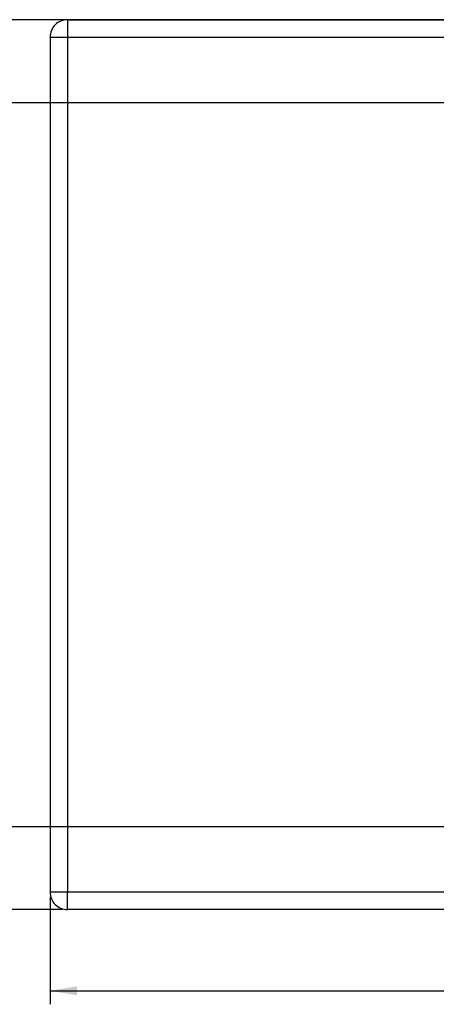
# Model space of a CAD drawing. Units: millimetres. Extents: x 5 to 1169, y 20 to 876.
# Drawn here: x 544 to 652, y 310 to 564 of the extents above; entities that cross this region are included whole.
import ezdxf
from ezdxf.enums import TextEntityAlignment as Align

# ---------------------------------------------------------------- set-up
doc = ezdxf.new("R2010")
doc.units = ezdxf.units.MM
doc.layers.add('Capa_1', color=7, linetype='Continuous')
doc.layers.add('Default', color=7, linetype='Continuous')
doc.styles.add('SEACAD_Solid_Edge_ISO', font='txt')
doc.styles.add('SEACAD_Solid_Edge_ISOI', font='seisoi.ttf')
doc.dimstyles.new('UNE', dxfattribs={"dimtxt": 7, "dimasz": 7, "dimexe": 3.5, "dimexo": 0, "dimgap": 1.75, "dimtad": 1, "dimlfac": 2, "dimtxsty": 'SEACAD_Solid_Edge_ISO', "dimblk1": '_SE_FILLED', "dimblk2": '_SE_FILLED', "dimsah": 1, "dimcen": 3.5, "dimadec": 0, "dimazin": 0, "dimtfac": 0.7, "dimtdec": 3, "dimtmove": 0, "dimatfit": 3, "dimfxl": 1, "dimarcsym": 0})

# ---------------------------------------------------------------- blocks, each defined once
blk = doc.blocks.new('DMBLK71')
at = {"layer": 'Default', "linetype": 'Continuous'}
for points in [[(558.72, 312.27), (558.72, 314.61), (551.72, 313.44)], [(749.72, 312.27), (756.72, 313.44), (749.72, 314.61)]]:
    blk.add_hatch(color=7, dxfattribs=at).paths.add_polyline_path(points)
at = {"layer": 'Default', "color": 7, "linetype": 'Continuous'}
for p, q in [((551.72, 315.55), (551.72, 309.94)), ((551.72, 313.44), (756.72, 313.44)), ((756.72, 315.55), (756.72, 309.94))]:
    blk.add_line(p, q, dxfattribs=at)
at = {"layer": 'Default', "color": 7, "linetype": 'Continuous', "style": 'SEACAD_Solid_Edge_ISOI'}
blk.add_text('410', height=7, dxfattribs=at).set_placement((654.19, 322.19), align=Align.TOP_LEFT)
blk = doc.blocks.new('_SE_FILLED')
at = {"color": 0}
blk.add_line((0, 0), (-1, 0), dxfattribs=at)
blk.add_solid([(0, 0), (-1, -0.1665), (-1, 0.1665), (0, 0)], dxfattribs=at)

msp = doc.modelspace()

# ---------------------------------------------------------------- linework, layer by layer
at = {"layer": 'Capa_1', "color": 7, "linetype": 'Continuous'}
for points in [[(756.1622, 564.4634), (756.1622, 564.4634), (531.3794, 564.4634), (531.3794, 564.4634)], [(556.2173, 564.4634), (556.2173, 564.4634), (800.3772, 564.4634), (800.3772, 564.4634)], [(556.2173, 564.4634), (556.2173, 564.4634), (800.3772, 564.4634), (800.3772, 564.4634)], [(556.2173, 564.4634), (556.2173, 564.4634), (800.3772, 564.4634), (800.3772, 564.4634)], [(556.2173, 564.4634), (556.2173, 564.4634), (800.3772, 564.4634), (800.3772, 564.4634)], [(556.2173, 564.4634), (556.2173, 564.4634), (800.3772, 564.4634), (800.3772, 564.4634)], [(556.2173, 564.4634), (556.2173, 564.4634), (800.3772, 564.4634), (800.3772, 564.4634)], [(556.2173, 564.4634), (556.2173, 564.4634), (800.3772, 564.4634), (800.3772, 564.4634)], [(556.2173, 564.4634), (556.2173, 564.4634), (800.3772, 564.4634), (800.3772, 564.4634)], [(556.2173, 564.4634), (556.2173, 564.4634), (800.3772, 564.4634), (800.3772, 564.4634)], [(556.2173, 564.4634), (556.2173, 564.4634), (800.3772, 564.4634), (800.3772, 564.4634)], [(556.2173, 564.4634), (556.2173, 564.4634), (800.3772, 564.4634), (800.3772, 564.4634)], [(556.2173, 564.4634), (556.2173, 564.4634), (800.3772, 564.4634), (800.3772, 564.4634)], [(556.2173, 564.4634), (556.2173, 564.4634), (800.3772, 564.4634), (800.3772, 564.4634)], [(556.2173, 564.4634), (556.2173, 564.4634), (800.3772, 564.4634), (800.3772, 564.4634)], [(556.2173, 564.4634), (556.2173, 564.4634), (800.3772, 564.4634), (800.3772, 564.4634)], [(556.2173, 564.4634), (556.2173, 564.4634), (800.3772, 564.4634), (800.3772, 564.4634)], [(556.2173, 564.4634), (556.2173, 564.4634), (800.3772, 564.4634), (800.3772, 564.4634)], [(556.2173, 564.4634), (556.2173, 564.4634), (800.3772, 564.4634), (800.3772, 564.4634)], [(556.2173, 564.4634), (556.2173, 564.4634), (800.3772, 564.4634), (800.3772, 564.4634)], [(556.2173, 564.4634), (556.2173, 564.4634), (800.3772, 564.4634), (800.3772, 564.4634)], [(556.2173, 564.4634), (556.2173, 564.4634), (800.3772, 564.4634), (800.3772, 564.4634)], [(556.2173, 564.4634), (556.2173, 564.4634), (556.2173, 559.9634), (556.2173, 559.9634)], [(556.2173, 564.4634), (556.2173, 564.4634), (556.2173, 559.9634), (556.2173, 559.9634)], [(556.2173, 564.4634), (556.2173, 564.4634), (556.2173, 559.9634), (556.2173, 559.9634)], [(556.2173, 564.4634), (556.2173, 564.4634), (556.2173, 559.9634), (556.2173, 559.9634)], [(556.2173, 564.4634), (556.2173, 564.4634), (556.2173, 559.9634), (556.2173, 559.9634)], [(556.2173, 564.4634), (556.2173, 564.4634), (556.2173, 559.9634), (556.2173, 559.9634)], [(556.2173, 564.4634), (556.2173, 564.4634), (556.2173, 559.9634), (556.2173, 559.9634)], [(556.2173, 564.4634), (556.2173, 564.4634), (556.2173, 559.9634), (556.2173, 559.9634)], [(556.2173, 564.4634), (556.2173, 564.4634), (556.2173, 559.9634), (556.2173, 559.9634)], [(556.2173, 564.4634), (556.2173, 564.4634), (556.2173, 559.9634), (556.2173, 559.9634)], [(556.2173, 564.4634), (556.2173, 564.4634), (556.2173, 559.9634), (556.2173, 559.9634)], [(556.2173, 564.4634), (556.2173, 564.4634), (556.2173, 559.9634), (556.2173, 559.9634)], [(556.2173, 564.4634), (556.2173, 564.4634), (556.2173, 559.9634), (556.2173, 559.9634)], [(556.2173, 564.4634), (556.2173, 564.4634), (556.2173, 559.9634), (556.2173, 559.9634)], [(556.2173, 564.4634), (556.2173, 564.4634), (556.2173, 559.9634), (556.2173, 559.9634)], [(556.2173, 564.4634), (556.2173, 564.4634), (556.2173, 559.9634), (556.2173, 559.9634)], [(556.2173, 564.4634), (556.2173, 564.4634), (556.2173, 559.9634), (556.2173, 559.9634)], [(556.2173, 564.4634), (556.2173, 564.4634), (556.2173, 559.9634), (556.2173, 559.9634)], [(556.2173, 564.4634), (556.2173, 564.4634), (556.2173, 559.9634), (556.2173, 559.9634)], [(556.2173, 564.4634), (556.2173, 564.4634), (556.2173, 559.9634), (556.2173, 559.9634)], [(556.2173, 564.4634), (556.2173, 564.4634), (556.2173, 559.9634), (556.2173, 559.9634)], [(551.7173, 559.9634), (551.7173, 559.9634), (551.7173, 338.9634), (551.7173, 338.9634)], [(551.7173, 559.9634), (551.7173, 559.9634), (551.7173, 338.9634), (551.7173, 338.9634)], [(551.7173, 559.9634), (551.7173, 559.9634), (551.7173, 338.9634), (551.7173, 338.9634)], [(551.7173, 559.9634), (551.7173, 559.9634), (551.7173, 338.9634), (551.7173, 338.9634)], [(551.7173, 559.9634), (551.7173, 559.9634), (551.7173, 338.9634), (551.7173, 338.9634)], [(551.7173, 559.9634), (551.7173, 559.9634), (551.7173, 338.9634), (551.7173, 338.9634)], [(551.7173, 559.9634), (551.7173, 559.9634), (551.7173, 338.9634), (551.7173, 338.9634)], [(551.7173, 559.9634), (551.7173, 559.9634), (551.7173, 338.9634), (551.7173, 338.9634)], [(551.7173, 559.9634), (551.7173, 559.9634), (551.7173, 338.9634), (551.7173, 338.9634)], [(551.7173, 559.9634), (551.7173, 559.9634), (551.7173, 338.9634), (551.7173, 338.9634)], [(551.7173, 559.9634), (551.7173, 559.9634), (551.7173, 338.9634), (551.7173, 338.9634)], [(551.7173, 559.9634), (551.7173, 559.9634), (551.7173, 338.9634), (551.7173, 338.9634)], [(551.7173, 559.9634), (551.7173, 559.9634), (551.7173, 338.9634), (551.7173, 338.9634)], [(551.7173, 559.9634), (551.7173, 559.9634), (551.7173, 338.9634), (551.7173, 338.9634)], [(551.7173, 559.9634), (551.7173, 559.9634), (551.7173, 338.9634), (551.7173, 338.9634)], [(551.7173, 559.9634), (551.7173, 559.9634), (551.7173, 338.9634), (551.7173, 338.9634)], [(551.7173, 559.9634), (551.7173, 559.9634), (551.7173, 338.9634), (551.7173, 338.9634)], [(551.7173, 559.9634), (551.7173, 559.9634), (551.7173, 338.9634), (551.7173, 338.9634)], [(551.7173, 559.9634), (551.7173, 559.9634), (551.7173, 338.9634), (551.7173, 338.9634)], [(551.7173, 559.9634), (551.7173, 559.9634), (551.7173, 338.9634), (551.7173, 338.9634)], [(551.7173, 559.9634), (551.7173, 559.9634), (551.7173, 338.9634), (551.7173, 338.9634)], [(551.7173, 559.9634), (551.7173, 559.9634), (556.2173, 559.9634), (556.2173, 559.9634)], [(551.7173, 559.9634), (551.7173, 559.9634), (556.2173, 559.9634), (556.2173, 559.9634)], [(551.7173, 559.9634), (551.7173, 559.9634), (556.2173, 559.9634), (556.2173, 559.9634)], [(551.7173, 559.9634), (551.7173, 559.9634), (556.2173, 559.9634), (556.2173, 559.9634)], [(551.7173, 559.9634), (551.7173, 559.9634), (556.2173, 559.9634), (556.2173, 559.9634)], [(551.7173, 559.9634), (551.7173, 559.9634), (556.2173, 559.9634), (556.2173, 559.9634)], [(551.7173, 559.9634), (551.7173, 559.9634), (556.2173, 559.9634), (556.2173, 559.9634)], [(551.7173, 559.9634), (551.7173, 559.9634), (556.2173, 559.9634), (556.2173, 559.9634)], [(551.7173, 559.9634), (551.7173, 559.9634), (556.2173, 559.9634), (556.2173, 559.9634)], [(551.7173, 559.9634), (551.7173, 559.9634), (556.2173, 559.9634), (556.2173, 559.9634)], [(551.7173, 559.9634), (551.7173, 559.9634), (556.2173, 559.9634), (556.2173, 559.9634)], [(551.7173, 559.9634), (551.7173, 559.9634), (556.2173, 559.9634), (556.2173, 559.9634)], [(551.7173, 559.9634), (551.7173, 559.9634), (556.2173, 559.9634), (556.2173, 559.9634)], [(551.7173, 559.9634), (551.7173, 559.9634), (556.2173, 559.9634), (556.2173, 559.9634)], [(551.7173, 559.9634), (551.7173, 559.9634), (556.2173, 559.9634), (556.2173, 559.9634)], [(551.7173, 559.9634), (551.7173, 559.9634), (556.2173, 559.9634), (556.2173, 559.9634)], [(551.7173, 559.9634), (551.7173, 559.9634), (556.2173, 559.9634), (556.2173, 559.9634)], [(551.7173, 559.9634), (551.7173, 559.9634), (556.2173, 559.9634), (556.2173, 559.9634)], [(551.7173, 559.9634), (551.7173, 559.9634), (556.2173, 559.9634), (556.2173, 559.9634)], [(551.7173, 559.9634), (551.7173, 559.9634), (556.2173, 559.9634), (556.2173, 559.9634)], [(551.7173, 559.9634), (551.7173, 559.9634), (556.2173, 559.9634), (556.2173, 559.9634)], [(556.2173, 559.9634), (556.2173, 559.9634), (556.2173, 338.9634), (556.2173, 338.9634)], [(556.2173, 559.9634), (556.2173, 559.9634), (556.2173, 338.9634), (556.2173, 338.9634)], [(556.2173, 559.9634), (556.2173, 559.9634), (556.2173, 338.9634), (556.2173, 338.9634)], [(556.2173, 559.9634), (556.2173, 559.9634), (556.2173, 338.9634), (556.2173, 338.9634)], [(556.2173, 559.9634), (556.2173, 559.9634), (556.2173, 338.9634), (556.2173, 338.9634)], [(556.2173, 559.9634), (556.2173, 559.9634), (556.2173, 338.9634), (556.2173, 338.9634)], [(556.2173, 559.9634), (556.2173, 559.9634), (556.2173, 338.9634), (556.2173, 338.9634)], [(556.2173, 559.9634), (556.2173, 559.9634), (556.2173, 338.9634), (556.2173, 338.9634)], [(556.2173, 559.9634), (556.2173, 559.9634), (556.2173, 338.9634), (556.2173, 338.9634)], [(556.2173, 559.9634), (556.2173, 559.9634), (556.2173, 338.9634), (556.2173, 338.9634)], [(556.2173, 559.9634), (556.2173, 559.9634), (556.2173, 338.9634), (556.2173, 338.9634)], [(556.2173, 559.9634), (556.2173, 559.9634), (556.2173, 338.9634), (556.2173, 338.9634)], [(556.2173, 559.9634), (556.2173, 559.9634), (556.2173, 338.9634), (556.2173, 338.9634)], [(556.2173, 559.9634), (556.2173, 559.9634), (556.2173, 338.9634), (556.2173, 338.9634)], [(556.2173, 559.9634), (556.2173, 559.9634), (556.2173, 338.9634), (556.2173, 338.9634)], [(556.2173, 559.9634), (556.2173, 559.9634), (556.2173, 338.9634), (556.2173, 338.9634)], [(556.2173, 559.9634), (556.2173, 559.9634), (556.2173, 338.9634), (556.2173, 338.9634)], [(556.2173, 559.9634), (556.2173, 559.9634), (556.2173, 338.9634), (556.2173, 338.9634)], [(556.2173, 559.9634), (556.2173, 559.9634), (556.2173, 338.9634), (556.2173, 338.9634)], [(556.2173, 559.9634), (556.2173, 559.9634), (556.2173, 338.9634), (556.2173, 338.9634)], [(556.2173, 559.9634), (556.2173, 559.9634), (556.2173, 338.9634), (556.2173, 338.9634)], [(556.2173, 559.9634), (556.2173, 559.9634), (800.3772, 559.9634), (800.3772, 559.9634)], [(556.2173, 559.9634), (556.2173, 559.9634), (800.3772, 559.9634), (800.3772, 559.9634)], [(556.2173, 559.9634), (556.2173, 559.9634), (800.3772, 559.9634), (800.3772, 559.9634)], [(556.2173, 559.9634), (556.2173, 559.9634), (800.3772, 559.9634), (800.3772, 559.9634)], [(556.2173, 559.9634), (556.2173, 559.9634), (800.3772, 559.9634), (800.3772, 559.9634)], [(556.2173, 559.9634), (556.2173, 559.9634), (800.3772, 559.9634), (800.3772, 559.9634)], [(556.2173, 559.9634), (556.2173, 559.9634), (800.3772, 559.9634), (800.3772, 559.9634)], [(556.2173, 559.9634), (556.2173, 559.9634), (800.3772, 559.9634), (800.3772, 559.9634)], [(556.2173, 559.9634), (556.2173, 559.9634), (800.3772, 559.9634), (800.3772, 559.9634)], [(556.2173, 559.9634), (556.2173, 559.9634), (800.3772, 559.9634), (800.3772, 559.9634)], [(556.2173, 559.9634), (556.2173, 559.9634), (800.3772, 559.9634), (800.3772, 559.9634)], [(556.2173, 559.9634), (556.2173, 559.9634), (800.3772, 559.9634), (800.3772, 559.9634)], [(556.2173, 559.9634), (556.2173, 559.9634), (800.3772, 559.9634), (800.3772, 559.9634)], [(556.2173, 559.9634), (556.2173, 559.9634), (800.3772, 559.9634), (800.3772, 559.9634)], [(556.2173, 559.9634), (556.2173, 559.9634), (800.3772, 559.9634), (800.3772, 559.9634)], [(556.2173, 559.9634), (556.2173, 559.9634), (800.3772, 559.9634), (800.3772, 559.9634)], [(556.2173, 559.9634), (556.2173, 559.9634), (800.3772, 559.9634), (800.3772, 559.9634)], [(556.2173, 559.9634), (556.2173, 559.9634), (800.3772, 559.9634), (800.3772, 559.9634)], [(556.2173, 559.9634), (556.2173, 559.9634), (800.3772, 559.9634), (800.3772, 559.9634)], [(556.2173, 559.9634), (556.2173, 559.9634), (800.3772, 559.9634), (800.3772, 559.9634)], [(556.2173, 559.9634), (556.2173, 559.9634), (800.3772, 559.9634), (800.3772, 559.9634)], [(751.5723, 542.9634), (751.5723, 542.9634), (531.1865, 542.9634), (531.1865, 542.9634)], [(755.4473, 542.9634), (755.4473, 542.9634), (531.3794, 542.9634), (531.3794, 542.9634)], [(756.4028, 355.7907), (756.4028, 355.7907), (532.1525, 355.7907), (532.1525, 355.7907)], [(556.2173, 338.9634), (556.2173, 338.9634), (551.7173, 338.9634), (551.7173, 338.9634)], [(556.2173, 338.9634), (556.2173, 338.9634), (551.7173, 338.9634), (551.7173, 338.9634)], [(556.2173, 338.9634), (556.2173, 338.9634), (551.7173, 338.9634), (551.7173, 338.9634)], [(556.2173, 338.9634), (556.2173, 338.9634), (551.7173, 338.9634), (551.7173, 338.9634)], [(556.2173, 338.9634), (556.2173, 338.9634), (551.7173, 338.9634), (551.7173, 338.9634)], [(556.2173, 338.9634), (556.2173, 338.9634), (551.7173, 338.9634), (551.7173, 338.9634)], [(556.2173, 338.9634), (556.2173, 338.9634), (551.7173, 338.9634), (551.7173, 338.9634)], [(556.2173, 338.9634), (556.2173, 338.9634), (551.7173, 338.9634), (551.7173, 338.9634)], [(556.2173, 338.9634), (556.2173, 338.9634), (551.7173, 338.9634), (551.7173, 338.9634)], [(556.2173, 338.9634), (556.2173, 338.9634), (551.7173, 338.9634), (551.7173, 338.9634)], [(556.2173, 338.9634), (556.2173, 338.9634), (551.7173, 338.9634), (551.7173, 338.9634)], [(556.2173, 338.9634), (556.2173, 338.9634), (551.7173, 338.9634), (551.7173, 338.9634)], [(556.2173, 338.9634), (556.2173, 338.9634), (551.7173, 338.9634), (551.7173, 338.9634)], [(556.2173, 338.9634), (556.2173, 338.9634), (551.7173, 338.9634), (551.7173, 338.9634)], [(556.2173, 338.9634), (556.2173, 338.9634), (551.7173, 338.9634), (551.7173, 338.9634)], [(556.2173, 338.9634), (556.2173, 338.9634), (551.7173, 338.9634), (551.7173, 338.9634)], [(556.2173, 338.9634), (556.2173, 338.9634), (551.7173, 338.9634), (551.7173, 338.9634)], [(556.2173, 338.9634), (556.2173, 338.9634), (551.7173, 338.9634), (551.7173, 338.9634)], [(556.2173, 338.9634), (556.2173, 338.9634), (551.7173, 338.9634), (551.7173, 338.9634)], [(556.2173, 338.9634), (556.2173, 338.9634), (551.7173, 338.9634), (551.7173, 338.9634)], [(556.2173, 338.9634), (556.2173, 338.9634), (551.7173, 338.9634), (551.7173, 338.9634)], [(800.3772, 338.9634), (800.3772, 338.9634), (556.2173, 338.9634), (556.2173, 338.9634)], [(800.3772, 338.9634), (800.3772, 338.9634), (556.2173, 338.9634), (556.2173, 338.9634)], [(800.3772, 338.9634), (800.3772, 338.9634), (556.2173, 338.9634), (556.2173, 338.9634)], [(800.3772, 338.9634), (800.3772, 338.9634), (556.2173, 338.9634), (556.2173, 338.9634)], [(800.3772, 338.9634), (800.3772, 338.9634), (556.2173, 338.9634), (556.2173, 338.9634)], [(800.3772, 338.9634), (800.3772, 338.9634), (556.2173, 338.9634), (556.2173, 338.9634)], [(800.3772, 338.9634), (800.3772, 338.9634), (556.2173, 338.9634), (556.2173, 338.9634)], [(800.3772, 338.9634), (800.3772, 338.9634), (556.2173, 338.9634), (556.2173, 338.9634)], [(800.3772, 338.9634), (800.3772, 338.9634), (556.2173, 338.9634), (556.2173, 338.9634)], [(800.3772, 338.9634), (800.3772, 338.9634), (556.2173, 338.9634), (556.2173, 338.9634)], [(800.3772, 338.9634), (800.3772, 338.9634), (556.2173, 338.9634), (556.2173, 338.9634)], [(800.3772, 338.9634), (800.3772, 338.9634), (556.2173, 338.9634), (556.2173, 338.9634)], [(800.3772, 338.9634), (800.3772, 338.9634), (556.2173, 338.9634), (556.2173, 338.9634)], [(800.3772, 338.9634), (800.3772, 338.9634), (556.2173, 338.9634), (556.2173, 338.9634)], [(800.3772, 338.9634), (800.3772, 338.9634), (556.2173, 338.9634), (556.2173, 338.9634)], [(800.3772, 338.9634), (800.3772, 338.9634), (556.2173, 338.9634), (556.2173, 338.9634)], [(800.3772, 338.9634), (800.3772, 338.9634), (556.2173, 338.9634), (556.2173, 338.9634)], [(800.3772, 338.9634), (800.3772, 338.9634), (556.2173, 338.9634), (556.2173, 338.9634)], [(800.3772, 338.9634), (800.3772, 338.9634), (556.2173, 338.9634), (556.2173, 338.9634)], [(800.3772, 338.9634), (800.3772, 338.9634), (556.2173, 338.9634), (556.2173, 338.9634)], [(800.3772, 338.9634), (800.3772, 338.9634), (556.2173, 338.9634), (556.2173, 338.9634)], [(556.2173, 334.4634), (556.2173, 334.4634), (556.2173, 338.9634), (556.2173, 338.9634)], [(556.2173, 334.4634), (556.2173, 334.4634), (556.2173, 338.9634), (556.2173, 338.9634)], [(556.2173, 334.4634), (556.2173, 334.4634), (556.2173, 338.9634), (556.2173, 338.9634)], [(556.2173, 334.4634), (556.2173, 334.4634), (556.2173, 338.9634), (556.2173, 338.9634)], [(556.2173, 334.4634), (556.2173, 334.4634), (556.2173, 338.9634), (556.2173, 338.9634)], [(556.2173, 334.4634), (556.2173, 334.4634), (556.2173, 338.9634), (556.2173, 338.9634)], [(556.2173, 334.4634), (556.2173, 334.4634), (556.2173, 338.9634), (556.2173, 338.9634)], [(556.2173, 334.4634), (556.2173, 334.4634), (556.2173, 338.9634), (556.2173, 338.9634)], [(556.2173, 334.4634), (556.2173, 334.4634), (556.2173, 338.9634), (556.2173, 338.9634)], [(556.2173, 334.4634), (556.2173, 334.4634), (556.2173, 338.9634), (556.2173, 338.9634)], [(556.2173, 334.4634), (556.2173, 334.4634), (556.2173, 338.9634), (556.2173, 338.9634)], [(556.2173, 334.4634), (556.2173, 334.4634), (556.2173, 338.9634), (556.2173, 338.9634)], [(556.2173, 334.4634), (556.2173, 334.4634), (556.2173, 338.9634), (556.2173, 338.9634)], [(556.2173, 334.4634), (556.2173, 334.4634), (556.2173, 338.9634), (556.2173, 338.9634)], [(556.2173, 334.4634), (556.2173, 334.4634), (556.2173, 338.9634), (556.2173, 338.9634)], [(556.2173, 334.4634), (556.2173, 334.4634), (556.2173, 338.9634), (556.2173, 338.9634)], [(556.2173, 334.4634), (556.2173, 334.4634), (556.2173, 338.9634), (556.2173, 338.9634)], [(556.2173, 334.4634), (556.2173, 334.4634), (556.2173, 338.9634), (556.2173, 338.9634)], [(556.2173, 334.4634), (556.2173, 334.4634), (556.2173, 338.9634), (556.2173, 338.9634)], [(556.2173, 334.4634), (556.2173, 334.4634), (556.2173, 338.9634), (556.2173, 338.9634)], [(556.2173, 334.4634), (556.2173, 334.4634), (556.2173, 338.9634), (556.2173, 338.9634)], [(551.7173, 337.6934), (551.7173, 337.6934), (551.7173, 315.5491), (551.7173, 315.5491)], [(554.9473, 334.4634), (554.9473, 334.4634), (531.1971, 334.4634), (531.1971, 334.4634)], [(800.3772, 334.4634), (800.3772, 334.4634), (556.2173, 334.4634), (556.2173, 334.4634)], [(800.3772, 334.4634), (800.3772, 334.4634), (556.2173, 334.4634), (556.2173, 334.4634)], [(800.3772, 334.4634), (800.3772, 334.4634), (556.2173, 334.4634), (556.2173, 334.4634)], [(800.3772, 334.4634), (800.3772, 334.4634), (556.2173, 334.4634), (556.2173, 334.4634)], [(800.3772, 334.4634), (800.3772, 334.4634), (556.2173, 334.4634), (556.2173, 334.4634)], [(800.3772, 334.4634), (800.3772, 334.4634), (556.2173, 334.4634), (556.2173, 334.4634)], [(800.3772, 334.4634), (800.3772, 334.4634), (556.2173, 334.4634), (556.2173, 334.4634)], [(800.3772, 334.4634), (800.3772, 334.4634), (556.2173, 334.4634), (556.2173, 334.4634)], [(800.3772, 334.4634), (800.3772, 334.4634), (556.2173, 334.4634), (556.2173, 334.4634)], [(800.3772, 334.4634), (800.3772, 334.4634), (556.2173, 334.4634), (556.2173, 334.4634)], [(800.3772, 334.4634), (800.3772, 334.4634), (556.2173, 334.4634), (556.2173, 334.4634)], [(800.3772, 334.4634), (800.3772, 334.4634), (556.2173, 334.4634), (556.2173, 334.4634)], [(800.3772, 334.4634), (800.3772, 334.4634), (556.2173, 334.4634), (556.2173, 334.4634)], [(800.3772, 334.4634), (800.3772, 334.4634), (556.2173, 334.4634), (556.2173, 334.4634)], [(800.3772, 334.4634), (800.3772, 334.4634), (556.2173, 334.4634), (556.2173, 334.4634)], [(800.3772, 334.4634), (800.3772, 334.4634), (556.2173, 334.4634), (556.2173, 334.4634)], [(800.3772, 334.4634), (800.3772, 334.4634), (556.2173, 334.4634), (556.2173, 334.4634)], [(800.3772, 334.4634), (800.3772, 334.4634), (556.2173, 334.4634), (556.2173, 334.4634)], [(800.3772, 334.4634), (800.3772, 334.4634), (556.2173, 334.4634), (556.2173, 334.4634)], [(800.3772, 334.4634), (800.3772, 334.4634), (556.2173, 334.4634), (556.2173, 334.4634)], [(800.3772, 334.4634), (800.3772, 334.4634), (556.2173, 334.4634), (556.2173, 334.4634)]]:
    msp.add_open_spline(points, degree=3, dxfattribs=at)
for points in [[(556.2173, 564.4634), (555.0239, 564.4634), (553.8793, 563.9893), (553.0354, 563.1454), (552.1914, 562.3015), (551.7173, 561.1569), (551.7173, 559.9634)], [(551.7173, 338.9634), (551.7173, 337.77), (552.1914, 336.6254), (553.0354, 335.7815), (553.8793, 334.9376), (555.0239, 334.4634), (556.2173, 334.4634)]]:
    msp.add_open_spline(points, degree=3, knots=[0, 0, 0, 0, 0.5, 0.5, 0.5, 1, 1, 1, 1], dxfattribs=at)

# ---------------------------------------------------------------- dimensions: what is measured, and where the dimension line sits
at = {"layer": 'Default', "color": 7, "linetype": 'Continuous'}
dim = msp.add_linear_dim(base=(551.7173, 313.441), p1=(551.7173, 315.5491), p2=(756.7173, 315.5491), angle=0, text='\\A1;<>', dimstyle='UNE', dxfattribs=at)
dim.commit()
dim.dimension.update_dxf_attribs({"geometry": 'DMBLK71', "text_midpoint": (660, 313.441), "dimtype": 161})

doc.saveas('drawing.dxf')
